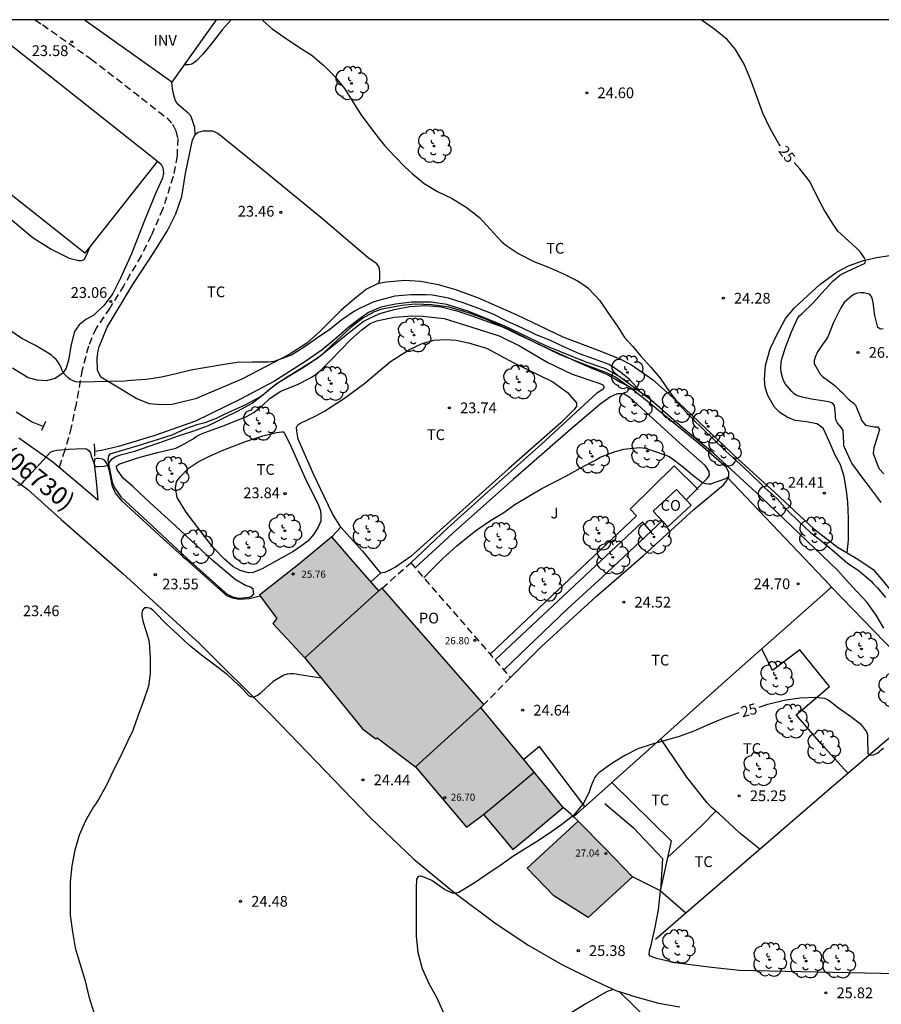
# Model space of a CAD drawing. Units: metres. Extents: x 577844 to 578194, y 4790790 to 4791040.
# Drawn here: x 578054 to 578114, y 4790972 to 4791040 of the extents above; entities that cross this region are included whole.
import ezdxf

# ---------------------------------------------------------------- set-up
doc = ezdxf.new("R2010")
doc.units = ezdxf.units.M
doc.linetypes.add('TRAZOS_NORMALES', pattern=[0.75, 0.5, -0.25])
for name, color, linetype in [('010106', 9, 'Continuous'), ('020104', 34, 'Continuous'), ('020204', 9, 'Continuous'), ('020307', 24, 'Continuous'), ('020308', 9, 'Continuous'), ('050103', 4, 'Continuous'), ('060108', 9, 'Continuous'), ('060110', 9, 'Continuous'), ('060121', 9, 'Continuous'), ('060128', 7, 'TRAZOS_NORMALES'), ('060130', 9, 'Continuous'), ('070104', 3, 'Continuous'), ('070105', 6, 'Continuous'), ('070106', 6, 'Continuous'), ('070108', 9, 'VALLA'), ('080107', 9, 'Continuous'), ('080110', 9, 'Continuous'), ('080116', 9, 'Continuous'), ('080121', 9, 'TRAZOS_NORMALES'), ('080201', 9, 'Continuous'), ('080301', 9, 'Continuous'), ('080302', 9, 'Continuous'), ('080303', 9, 'Continuous'), ('080316', 9, 'Continuous'), ('100105', 3, 'Continuous'), ('100107', 3, 'Continuous'), ('100202', 3, 'Continuous'), ('100301', 7, 'Continuous'), ('100302', 7, 'Continuous'), ('100303', 7, 'Continuous'), ('990501', 21, 'Continuous')]:
    doc.layers.add(name, color=color, linetype=linetype)
for name, color, linetype, lineweight in [('020105', 24, 'Continuous', 30), ('080111', 7, 'Continuous', 30), ('080117', 7, 'Continuous', 20)]:
    doc.layers.add(name, color=color, linetype=linetype, lineweight=lineweight)
doc.styles.add('ARIAL', font='ARIAL.TTF', dxfattribs={"height": 1})
doc.styles.add('ARIALI', font='ARIALI.TTF', dxfattribs={"height": 1})
doc.linetypes.add('VALLA', pattern='A,1,[200,DONOSTI.shx,S=0.1,R=0,X=0,Y=0],1', length=2)

# ---------------------------------------------------------------- blocks, each defined once
blk = doc.blocks.new('ARBOL')
blk.add_circle((0, 0), 0.0587)
for centre, radius, start, end in [((-0.564, 0.381), 0.532, 92.28, 254.58), ((-0.28, 0.855), 0.3, 359.28777, 173.60777), ((0.097, 0.97), 0.21, 23.15651, 160.46651), ((0.438, 0.881), 0.24, 301.57804, 139.32804), ((0.656, 0.288), 0.443, 319.85562, 114.76562), ((-0.091, 0.321), 0.12, 119.14, 310.56), ((0.819, -0.249), 0.383, 235.52754, 62.02753), ((-0.556, -0.339), 0.555, 142.64, 266.54), ((-0.039, -0.384), 0.21, 189.64, 323.88), ((0.299, -0.624), 0.532, 224.67, 0.24), ((-0.301, -0.676), 0.45, 213.78, 295.32)]:
    blk.add_arc(centre, radius, start, end)
blk = doc.blocks.new('COTAPU')
blk.add_circle((0, 0), 0.075)
blk = doc.blocks.new('PUNTO')
blk.add_circle((0, 0), 0.075)

msp = doc.modelspace()

# ---------------------------------------------------------------- hatches: boundary and pattern name
at = {"layer": '990501'}
for points in [[(578077.167, 4791002.36), (578075.524, 4791004.249), (578073.2, 4791002.321), (578070.462, 4791000.187), (578071.684, 4790998.553), (578071.392, 4790998.185), (578073.628, 4790995.803), (578078.811, 4791000.471)], [(578082.599, 4790996.601), (578079.035, 4791000.674), (578078.923, 4791000.572), (578078.811, 4791000.471), (578073.628, 4790995.803), (578077.68, 4790990.821), (578078.608, 4790990.141), (578078.704, 4790990.197), (578081.378, 4790988.176), (578085.942, 4790992.327), (578086.054, 4790992.429), (578086.162, 4790992.528)], [(578088.833, 4790988.83), (578085.942, 4790992.327), (578081.378, 4790988.176), (578084.951, 4790983.957), (578086.129, 4790984.839), (578088.181, 4790982.39), (578089.976, 4790983.884), (578091.71, 4790985.327)], [(578096.559, 4790980.481), (578094.658, 4790982.432), (578092.758, 4790984.382), (578090.973, 4790982.738), (578089.188, 4790981.094), (578091.047, 4790979.149), (578093.463, 4790977.629)]]:
    msp.add_hatch(color=256, dxfattribs=at).paths.add_polyline_path(points)

# ---------------------------------------------------------------- linework, layer by layer
at = {"layer": '010106', "flags": 128}
msp.add_lwpolyline([(577844.214, 4791040.412), (577844.209, 4790790.419), (578194.199, 4790790.411), (578194.204, 4791040.404)], close=True, dxfattribs=at)
at = {"layer": '020104', "flags": 128}
for points, elevation in [([(578068.474, 4791040.407), (578067.857, 4791039.709), (578067.16, 4791038.805), (578066.507, 4791037.996), (578066.066, 4791037.534), (578065.723, 4791037.304), (578065.52, 4791037.257), (578065.298, 4791037.255), (578065.204, 4791037.264)], 24), ([(578070.691, 4791040.407), (578070.719, 4791040.343), (578071.353, 4791039.763), (578072.258, 4791039.137), (578073.196, 4791038.507), (578074.161, 4791037.908), (578074.975, 4791037.208), (578075.735, 4791036.448), (578076.422, 4791035.593), (578077, 4791034.663), (578077.604, 4791033.719), (578078.264, 4791032.845), (578078.502, 4791032.491), (578079.199, 4791031.616), (578079.933, 4791030.858), (578080.665, 4791030.101), (578081.143, 4791029.659), (578081.972, 4791028.963), (578082.905, 4791028.393), (578083.931, 4791027.917), (578084.913, 4791027.314), (578085.848, 4791026.58), (578086.602, 4791025.765), (578087.375, 4791024.933), (578087.701, 4791024.638), (578088.606, 4791024.035), (578089.658, 4791023.516), (578090.678, 4791023.099), (578091.731, 4791022.651), (578092.704, 4791022.144), (578093.283, 4791021.773), (578093.469, 4791021.619), (578094.244, 4791020.801), (578094.871, 4791019.875), (578095.523, 4791018.943), (578096.001, 4791018.196), (578096.571, 4791017.555), (578097.106, 4791016.902), (578097.836, 4791016.124), (578098.487, 4791015.346), (578099.137, 4791014.395), (578099.267, 4791014.226), (578099.927, 4791013.379), (578100.379, 4791012.911), (578100.676, 4791012.604), (578100.827, 4791012.438), (578101.44, 4791011.82), (578102.266, 4791011.035), (578103.052, 4791010.269), (578103.564, 4791009.795), (578104.355, 4791009.074), (578104.834, 4791008.639), (578105.657, 4791007.84), (578105.817, 4791007.67), (578106.667, 4791006.905), (578107.393, 4791006.097), (578108.205, 4791005.298), (578109.025, 4791004.544), (578109.702, 4791004.019), (578110.529, 4791003.346), (578111.404, 4791002.579), (578111.564, 4791002.437), (578112.433, 4791001.846), (578113.254, 4791001.147), (578113.398, 4791000.984), (578113.698, 4791000.698), (578114.255, 4791000.024)], 24), ([(578053.537, 4791007.873), (578053.742, 4791007.885), (578053.898, 4791008.027), (578054.03, 4791008.192), (578055.862, 4791010.205), (578056.078, 4791010.269), (578056.283, 4791010.304), (578057.116, 4791010.384), (578058.15, 4791010.44), (578058.357, 4791010.407), (578058.527, 4791010.287), (578058.646, 4791010.125), (578058.696, 4791009.919), (578058.975, 4791009.176), (578059.185, 4791009.176), (578059.596, 4791009.199), (578059.793, 4791009.244), (578059.932, 4791009.389), (578060.041, 4791009.566), (578060.178, 4791009.73), (578060.364, 4791009.849), (578060.549, 4791009.925), (578060.746, 4791009.983), (578061.758, 4791010.25), (578062.753, 4791010.593), (578063.811, 4791010.968), (578064.811, 4791011.311), (578065.865, 4791011.659), (578066.902, 4791012.05), (578067.966, 4791012.569), (578068.981, 4791013.071), (578069.942, 4791013.602), (578070.819, 4791014.277), (578071.641, 4791014.958), (578072.584, 4791015.545), (578073.53, 4791016.093), (578073.728, 4791016.226), (578074.619, 4791016.832), (578075.519, 4791017.57), (578076.392, 4791018.252), (578076.887, 4791018.651), (578077.726, 4791019.302), (578078.091, 4791019.507), (578078.889, 4791019.868), (578079.893, 4791020.146), (578080.989, 4791020.364), (578082.092, 4791020.421), (578083.165, 4791020.342), (578084.273, 4791020.063), (578085.313, 4791019.7), (578086.344, 4791019.343), (578087.391, 4791018.968), (578087.776, 4791018.802), (578088.557, 4791018.392), (578089.559, 4791017.934), (578090.578, 4791017.443), (578091.641, 4791016.974), (578092.681, 4791016.499), (578093.765, 4791016.029), (578094.806, 4791015.615), (578095.76, 4791015.053), (578096.323, 4791014.755), (578096.505, 4791014.637), (578097.018, 4791014.497), (578096.885, 4791014.663), (578096.324, 4791015.288), (578095.644, 4791015.814), (578094.933, 4791016.299), (578093.902, 4791016.671), (578092.848, 4791017.058), (578091.801, 4791017.506), (578090.827, 4791017.982), (578089.813, 4791018.369), (578088.805, 4791018.856), (578087.805, 4791019.313), (578086.804, 4791019.823), (578085.744, 4791020.252), (578084.715, 4791020.626), (578083.676, 4791020.931), (578082.565, 4791021.144), (578082.12, 4791021.172), (578081.045, 4791021.172), (578079.943, 4791021.082), (578078.879, 4791020.811), (578078.471, 4791020.677), (578077.503, 4791020.243), (578077.112, 4791020.028), (578076.218, 4791019.423), (578075.379, 4791018.74), (578074.457, 4791018.123), (578073.598, 4791017.507), (578072.701, 4791016.962), (578072.504, 4791016.88), (578071.502, 4791016.513), (578071.072, 4791016.464), (578069.982, 4791016.464), (578068.914, 4791016.451), (578067.844, 4791016.286), (578066.753, 4791016.097), (578065.663, 4791015.914), (578064.63, 4791015.648), (578063.617, 4791015.414), (578062.547, 4791015.249), (578061.464, 4791015.175), (578061.046, 4791015.15), (578060.001, 4791015.117), (578058.916, 4791015.093), (578057.845, 4791015.063), (578057.626, 4791015.097), (578057.425, 4791015.159), (578057.227, 4791015.26), (578057.068, 4791015.4), (578056.752, 4791015.702), (578056.653, 4791015.889), (578056.589, 4791016.079), (578056.492, 4791016.28), (578056.38, 4791016.467), (578056.239, 4791016.647), (578056.087, 4791016.804), (578055.912, 4791016.952), (578055.739, 4791017.074), (578054.799, 4791017.626), (578053.844, 4791018.118), (578052.961, 4791018.731)], 23), ([(578114.09, 4791018.79), (578113.89, 4791018.778), (578113.714, 4791018.889), (578113.51, 4791019.727), (578113.391, 4791020.644), (578113.347, 4791020.858), (578113.262, 4791021.054), (578113.141, 4791021.227), (578112.734, 4791021.313), (578112.511, 4791021.314), (578112.28, 4791021.287), (578112.082, 4791021.216), (578111.892, 4791021.104), (578111.541, 4791020.8), (578111.368, 4791020.633), (578111.13, 4791020.268), (578110.617, 4791019.231), (578110.208, 4791018.243), (578110.11, 4791018.049), (578109.841, 4791017.707), (578109.504, 4791017.183), (578109.335, 4791016.81), (578109.265, 4791016.586), (578109.262, 4791016.385), (578109.69, 4791015.618), (578109.837, 4791015.458), (578110.705, 4791014.832), (578111.03, 4791014.518), (578111.188, 4791014.361), (578111.642, 4791013.915), (578111.791, 4791013.753), (578111.977, 4791013.619), (578112.148, 4791013.455), (578112.511, 4791012.616), (578112.581, 4791012.421), (578112.7, 4791012.232), (578112.852, 4791012.072), (578113.486, 4791011.937), (578113.705, 4791011.937), (578113.828, 4791011.767), (578113.515, 4791010.694), (578113.441, 4791010.486), (578113.403, 4791010.285), (578113.399, 4791010.071), (578113.703, 4791009.219), (578113.816, 4791009.01), (578114.129, 4791008.668)], 26), ([(578081.966, 4791001.381), (578082.502, 4791001.954), (578083.282, 4791002.748), (578083.747, 4791003.171), (578084.257, 4791003.632), (578085.131, 4791004.327), (578085.656, 4791004.737), (578086.627, 4791005.388), (578087.565, 4791005.967), (578088.322, 4791006.507), (578089.295, 4791007.1), (578090.221, 4791007.625), (578091.163, 4791008.115), (578091.938, 4791008.522), (578092.905, 4791009.054), (578093.917, 4791009.596), (578094.297, 4791009.814), (578095.333, 4791010.219), (578095.527, 4791010.27), (578095.937, 4791010.387), (578097.041, 4791010.505), (578097.463, 4791010.444), (578098.282, 4791010.171), (578098.671, 4791010.031), (578099.065, 4791009.895), (578099.249, 4791009.776), (578100.124, 4791009.12), (578100.772, 4791008.571), (578101.452, 4791008.065), (578101.64, 4791007.977), (578101.861, 4791007.95), (578102.068, 4791007.965), (578102.261, 4791008.047), (578102.542, 4791008.144), (578103.213, 4791008.383)], 24), ([(578074.786, 4790994.38), (578073.256, 4790994.601), (578073.04, 4790994.648), (578072.814, 4790994.672), (578072.613, 4790994.671), (578072.404, 4790994.645), (578072.171, 4790994.589), (578071.419, 4790994.147), (578070.636, 4790993.427), (578070.481, 4790993.285), (578070.319, 4790993.164), (578070.12, 4790993.067), (578069.911, 4790993.053), (578069.729, 4790993.142), (578069.296, 4790993.595), (578069.132, 4790993.767), (578068.969, 4790993.904), (578068.199, 4790994.622), (578067.34, 4790995.289), (578066.407, 4790995.981), (578065.538, 4790996.69), (578064.756, 4790997.418), (578063.939, 4790998.168), (578063.157, 4790998.987), (578063.002, 4790999.125), (578062.833, 4790999.241), (578062.642, 4790999.301), (578062.423, 4790999.287), (578062.279, 4790999.126), (578062.243, 4790998.921), (578062.243, 4790998.711), (578062.33, 4790998.284), (578062.662, 4790997.267), (578062.756, 4790996.857), (578062.827, 4790995.788), (578062.827, 4790994.711), (578062.697, 4790993.815), (578062.353, 4790992.777), (578061.966, 4790991.723), (578061.603, 4790990.709), (578061.232, 4790989.954), (578060.72, 4790988.851), (578060.215, 4790987.837), (578059.77, 4790986.888), (578059.238, 4790985.946), (578058.992, 4790985.57), (578058.851, 4790985.369), (578058.303, 4790984.397), (578057.848, 4790983.405), (578057.558, 4790982.339), (578057.349, 4790981.247), (578057.231, 4790980.126), (578057.214, 4790978.969), (578057.23, 4790977.809), (578057.384, 4790976.629), (578057.581, 4790975.518), (578057.922, 4790974.352), (578058.262, 4790973.21), (578058.536, 4790972.109), (578058.878, 4790970.998)], 24)]:
    msp.add_lwpolyline(points, dxfattribs=dict(at, elevation=elevation))
at = {"layer": '020105', "elevation": 25, "flags": 128}
for points in [[(578106.903, 4791031.589), (578106.79, 4791031.733), (578106.173, 4791032.793), (578105.668, 4791033.877), (578105.244, 4791035.034), (578104.829, 4791036.193), (578104.36, 4791037.31), (578103.763, 4791038.325), (578103.187, 4791039.016), (578102.317, 4791039.734), (578101.364, 4791040.398), (578101.354, 4791040.406)], [(578113.958, 4791006.653), (578113.839, 4791006.83), (578113.2, 4791007.669), (578112.533, 4791008.543), (578111.891, 4791009.411), (578111.791, 4791009.591), (578111.344, 4791010.612), (578111.344, 4791010.82), (578111.294, 4791011.682), (578111.166, 4791011.872), (578111.023, 4791012.031), (578110.893, 4791012.204), (578110.796, 4791012.39), (578110.76, 4791012.597), (578110.761, 4791012.801), (578110.685, 4791013.443), (578110.547, 4791013.612), (578110.347, 4791013.682), (578110.149, 4791013.716), (578109.072, 4791013.88), (578108.431, 4791014.031), (578108.031, 4791014.148), (578107.845, 4791014.272), (578107.696, 4791014.419), (578107.252, 4791014.922), (578107.15, 4791015.129), (578107.073, 4791015.329), (578106.944, 4791015.764), (578106.935, 4791016), (578106.959, 4791016.471), (578107.01, 4791016.697), (578107.278, 4791017.565), (578107.683, 4791018.595), (578108.123, 4791019.558), (578108.269, 4791019.737), (578108.412, 4791019.877), (578109.18, 4791020.627), (578109.79, 4791021.301), (578110.555, 4791022.133), (578111.062, 4791022.554), (578111.274, 4791022.663), (578111.907, 4791022.958), (578112.831, 4791023.397), (578112.844, 4791023.61), (578112.749, 4791023.79), (578112.507, 4791024.149), (578112.228, 4791024.446), (578111.411, 4791025.175), (578110.908, 4791025.626), (578110.536, 4791026.195), (578109.945, 4791027.164), (578109.428, 4791028.141), (578108.953, 4791029.091), (578108.266, 4791029.987), (578107.854, 4791030.438)], [(578105.419, 4790992.354), (578106.021, 4790992.549), (578107.156, 4790992.841), (578108.25, 4790993.01), (578109.345, 4790993.05), (578109.989, 4790992.966), (578110.185, 4790992.888), (578110.384, 4790992.754), (578110.866, 4790992.358), (578111.818, 4790991.692), (578112.502, 4790991.171), (578112.916, 4790990.617), (578112.982, 4790990.413), (578112.998, 4790990.193), (578113.016, 4790989.077), (578113.204, 4790988.979), (578113.421, 4790989.01), (578113.619, 4790989.101), (578113.797, 4790989.224), (578113.948, 4790989.357), (578114.114, 4790989.477)], [(578103.981, 4790991.952), (578103.917, 4790991.935), (578102.896, 4790991.559), (578101.841, 4790991.099), (578100.84, 4790990.668), (578099.812, 4790990.289), (578098.768, 4790989.995), (578097.934, 4790989.768), (578096.918, 4790989.444), (578096.015, 4790988.96), (578095.107, 4790988.404), (578094.2, 4790987.756), (578094.038, 4790987.597), (578093.91, 4790987.422), (578093.822, 4790987.232), (578093.655, 4790986.837), (578093.518, 4790986.422), (578093.14, 4790985.654), (578092.457, 4790984.805), (578091.622, 4790984.146), (578090.728, 4790983.509), (578089.848, 4790982.925), (578088.939, 4790982.369), (578088.187, 4790981.914), (578087.345, 4790981.303), (578086.467, 4790980.728), (578085.542, 4790980.092), (578084.593, 4790979.494), (578084.409, 4790979.387), (578084.188, 4790979.334), (578083.963, 4790979.334), (578083.408, 4790979.594), (578082.52, 4790980.218), (578081.951, 4790980.469), (578081.759, 4790980.527), (578081.555, 4790980.504), (578081.456, 4790980.33), (578081.433, 4790979.701), (578081.433, 4790978.615), (578081.433, 4790977.479), (578081.433, 4790976.341), (578081.535, 4790975.2), (578081.832, 4790974.068), (578082.302, 4790973.029), (578082.881, 4790972.031), (578083.328, 4790970.973)]]:
    msp.add_lwpolyline(points, dxfattribs=at)
at = {"layer": '050103'}
for points in [[(578114.135, 4790997.864, 23.511), (578113.587, 4790998.78, 23.503), (578112.971, 4790999.668, 23.475), (578111.935, 4791000.756, 23.455), (578110.883, 4791001.928, 23.443), (578105.535, 4791007.06, 23.411), (578102.275, 4791010.068, 23.299), (578100.031, 4791011.908, 23.167), (578097.88, 4791013.784, 23.051), (578095.632, 4791015.46, 22.871), (578094.696, 4791015.996, 22.871), (578093.32, 4791016.468, 22.871), (578090.496, 4791017.62, 22.871), (578087.632, 4791018.992, 22.799), (578085.104, 4791020.02, 22.795), (578083.564, 4791020.5, 22.787), (578082.476, 4791020.656, 22.779), (578081.108, 4791020.66, 22.763), (578079.988, 4791020.52, 22.751), (578078.96, 4791020.304, 22.747), (578078.08, 4791019.936, 22.747), (578077.436, 4791019.476, 22.747), (578076.732, 4791018.944, 22.735), (578075.668, 4791018.012, 22.735), (578074.84, 4791017.32, 22.735), (578073.648, 4791016.5, 22.735), (578071.508, 4791015.132, 22.671), (578069.08, 4791013.857, 22.595), (578065.988, 4791012.353, 22.571), (578063.145, 4791011.337, 22.535), (578060.605, 4791010.573, 22.491), (578059.417, 4791010.281, 22.483), (578058.919, 4791010.225, 22.48)], [(578055.344, 4791011.97, 22.222), (578054.509, 4791012.293, 22.211), (578053.453, 4791012.973, 22.211)]]:
    msp.add_polyline3d(points, dxfattribs=at)
at = {"layer": '060108'}
for points in [[(578075.524, 4791004.249, 23.879), (578076.16, 4791004.929, 23.875), (578077.668, 4791003.249, 23.943), (578078.924, 4791001.713, 23.951), (578078.255, 4791001.11, 23.951)], [(578093.217, 4790985.395, 24.942), (578090.043, 4790989.589, 24.767), (578088.956, 4790988.68, 24.693)]]:
    msp.add_polyline3d(points, dxfattribs=at)
at = {"layer": '060110'}
msp.add_polyline3d([(578107.845, 4790945.103, 26.822), (578106.357, 4790949.043, 26.806), (578104.613, 4790953.347, 26.778), (578102.793, 4790958.158, 26.73), (578101.489, 4790961.822, 26.59), (578100.457, 4790964.522, 26.35), (578099.558, 4790966.678, 26.098), (578098.59, 4790968.562, 25.946), (578098.086, 4790969.606, 25.726), (578097.338, 4790970.774, 25.654), (578096.75, 4790971.362, 25.602), (578095.633, 4790972.46, 25.525)], dxfattribs=at)
at = {"layer": '060121'}
for points in [[(578055.505, 4791012.321, 22.747), (578055.359, 4791012.003, 22.747), (578055.213, 4791011.685, 22.747)], [(578058.909, 4791010.749, 22.811), (578058.917, 4791010.325, 22.811), (578058.925, 4791009.901, 22.811)]]:
    msp.add_polyline3d(points, dxfattribs=at)
at = {"layer": '060128'}
msp.add_polyline3d([(578054.767, 4791040.407, 23.571), (578055.285, 4791040.064, 23.575), (578058.677, 4791037.672, 23.531), (578062.221, 4791034.932, 23.555), (578063.985, 4791033.54, 23.451), (578064.381, 4791033.096, 23.447), (578064.609, 4791032.644, 23.447), (578064.749, 4791032.112, 23.447), (578064.697, 4791030.884, 23.431), (578064.425, 4791029.44, 23.399), (578063.705, 4791027.188, 23.235), (578062.897, 4791025.316, 23.207), (578062.189, 4791023.904, 23.099), (578060.977, 4791021.836, 23.059), (578060.001, 4791020.253, 23.035), (578059.033, 4791018.853, 23.007), (578058.505, 4791017.589, 23.007), (578058.069, 4791015.929, 23.015), (578057.637, 4791013.557, 22.951), (578057.305, 4791011.917, 22.883), (578056.853, 4791010.313, 22.975), (578056.443, 4791009.12, 23.026)], dxfattribs=at)
at = {"layer": '060130'}
for points in [[(578070.52, 4791000.109, 23.731), (578069.74, 4790999.929, 23.735), (578069.064, 4790999.885, 23.715), (578068.68, 4790999.941, 23.695), (578068.172, 4791000.129, 23.683), (578063.748, 4791004.081, 23.507), (578060.86, 4791006.737, 23.231), (578060.369, 4791007.357, 23.195), (578060.193, 4791007.765, 23.151), (578060.013, 4791008.629, 23.055), (578059.853, 4791009.281, 22.959), (578059.625, 4791009.605, 22.867), (578059.477, 4791009.693, 22.823), (578059.237, 4791009.737, 22.823), (578059.081, 4791009.737, 22.835), (578058.933, 4791009.677, 22.871), (578058.909, 4791009.321, 22.983), (578058.965, 4791008.773, 23.067), (578059.077, 4791007.897, 23.207), (578059.169, 4791006.829, 23.227), (578057.933, 4791007.869, 23.163), (578056.017, 4791009.477, 23.015), (578053.629, 4791011.161, 22.903)], [(578051.473, 4791009.598, 22.864), (578054.253, 4791007.562, 23.068), (578056.589, 4791005.478, 23.216), (578060.916, 4791001.698, 23.512), (578066.248, 4790996.818, 23.78), (578071.288, 4790991.814, 24.068), (578078.22, 4790984.618, 24.568), (578081.255, 4790981.718, 24.82), (578084.067, 4790979.414, 25.06), (578087.015, 4790977.202, 25.204), (578089.307, 4790975.69, 25.304), (578091.603, 4790974.362, 25.428), (578093.731, 4790973.294, 25.52), (578095.387, 4790972.538, 25.564), (578096.783, 4790972.098, 25.644), (578098.363, 4790971.662, 25.708), (578099.859, 4790971.398, 25.78)], [(578134.977, 4790971.437, 25.898), (578132.793, 4790972.257, 25.882), (578131.141, 4790972.637, 25.882), (578128.681, 4790972.897, 25.886), (578123.257, 4790973.386, 25.982), (578117.373, 4790973.654, 25.89), (578111.641, 4790973.778, 25.886), (578107.237, 4790973.866, 25.81), (578104.006, 4790973.942, 25.782), (578101.886, 4790974.162, 25.734), (578099.55, 4790974.474, 25.63), (578098.23, 4790974.762, 25.57), (578097.786, 4790974.93, 25.562), (578097.726, 4790975.046, 25.526), (578097.738, 4790975.302, 25.518), (578097.85, 4790975.711, 25.493), (578098.143, 4790976.973, 25.371), (578098.379, 4790978.165, 25.303), (578098.513, 4790979.508, 25.303)]]:
    msp.add_polyline3d(points, dxfattribs=at)
at = {"layer": '070104'}
for points in [[(578065.973, 4791032.368, 23.539), (578065.951, 4791032.874, 23.587), (578065.795, 4791033.294, 23.587), (578065.663, 4791033.69, 23.587), (578065.479, 4791033.874, 23.587), (578065.151, 4791034.15, 23.587), (578064.807, 4791034.462, 23.607), (578064.595, 4791034.738, 23.671), (578064.471, 4791035.134, 23.723), (578064.375, 4791035.578, 23.827), (578064.342, 4791036.049, 23.899)], [(578078.804, 4791021.992, 23.463), (578078.588, 4791021.868, 23.351), (578077.944, 4791021.56, 23.327), (578077.252, 4791021.02, 23.231), (578076.144, 4791020.072, 23.187), (578074.716, 4791018.644, 23.155), (578073.768, 4791017.8, 23.079), (578072.548, 4791016.996, 23.011), (578069.236, 4791015.269, 22.943), (578065.989, 4791013.901, 22.903), (578064.349, 4791013.517, 22.895), (578063.561, 4791013.481, 22.935), (578062.781, 4791013.553, 22.967), (578061.881, 4791013.901, 22.983), (578060.309, 4791014.857, 23.027), (578059.373, 4791015.417, 23.047), (578059.133, 4791015.901, 23.047), (578059.113, 4791016.737, 23.051), (578059.185, 4791017.261, 23.063), (578059.249, 4791017.533, 23.063), (578059.809, 4791018.905, 23.107), (578061.605, 4791021.9, 23.111), (578063.037, 4791024.076, 23.187), (578064.013, 4791025.62, 23.231), (578064.609, 4791026.828, 23.267), (578065.029, 4791028.044, 23.371), (578065.297, 4791029.648, 23.467), (578065.781, 4791032.004, 23.511), (578065.973, 4791032.368, 23.539)], [(578078.804, 4791021.992, 23.463), (578078.884, 4791022.236, 23.515), (578078.892, 4791022.78, 23.539), (578078.844, 4791023.108, 23.539), (578078.668, 4791023.348, 23.511), (578078.068, 4791023.756, 23.507), (578074.757, 4791026.576, 23.595), (578070.381, 4791030.18, 23.671), (578067.549, 4791032.452, 23.663), (578067.197, 4791032.612, 23.631), (578066.501, 4791032.612, 23.623), (578066.185, 4791032.528, 23.599), (578065.973, 4791032.368, 23.539)], [(578047.781, 4791030.865, 23.431), (578054.641, 4791025.157, 23.439), (578055.897, 4791024.365, 23.467), (578057.145, 4791023.745, 23.471), (578057.825, 4791023.573, 23.471), (578058.013, 4791023.573, 23.467), (578058.201, 4791023.637, 23.459), (578058.385, 4791023.996, 23.427), (578058.619, 4791024.553, 23.413)], [(578063.335, 4791030.515, 23.499), (578063.593, 4791030.316, 23.459), (578063.717, 4791030.076, 23.447), (578063.757, 4791029.708, 23.431), (578063.677, 4791029.332, 23.379), (578063.205, 4791028.312, 23.295), (578062.433, 4791026.376, 23.223), (578061.517, 4791024.044, 23.139), (578060.749, 4791022.348, 23.095), (578060.197, 4791021.273, 23.063), (578059.593, 4791020.453, 23.047), (578058.869, 4791019.761, 23.039), (578058.325, 4791019.441, 23.047), (578057.857, 4791019.077, 23.059), (578057.533, 4791018.601, 23.059), (578057.297, 4791017.709, 23.035), (578057.109, 4791016.613, 23.015), (578056.949, 4791016.041, 23.003), (578056.701, 4791015.693, 22.975), (578056.185, 4791015.333, 22.939), (578055.553, 4791015.161, 22.895), (578054.909, 4791015.209, 22.867), (578054.285, 4791015.365, 22.819), (578053.193, 4791016.041, 22.795)], [(578111.573, 4791003.141, 24.415), (578111.651, 4791004.028, 24.475), (578111.659, 4791004.616, 24.467), (578111.663, 4791005.564, 24.447), (578111.615, 4791006.68, 24.499), (578111.531, 4791007.476, 24.519), (578111.359, 4791008.484, 24.523), (578111.091, 4791009.296, 24.535), (578110.691, 4791010.048, 24.535), (578110.399, 4791010.744, 24.531), (578109.915, 4791011.804, 24.527), (578109.727, 4791011.96, 24.523), (578109.571, 4791012.08, 24.523), (578109.459, 4791012.148, 24.523), (578108.723, 4791012.296, 24.499), (578107.931, 4791012.4, 24.503), (578107.367, 4791012.62, 24.495), (578106.871, 4791012.948, 24.419), (578106.495, 4791013.316, 24.339), (578106.031, 4791014.132, 24.359), (578105.843, 4791014.724, 24.363), (578105.783, 4791015.284, 24.327), (578105.847, 4791016.228, 24.327), (578106.191, 4791017.404, 24.327), (578106.619, 4791018.324, 24.347), (578107.267, 4791019.528, 24.403), (578107.891, 4791020.256, 24.459), (578108.507, 4791020.86, 24.551), (578109.667, 4791021.903, 24.691), (578110.863, 4791022.779, 24.863), (578111.651, 4791023.211, 24.959), (578112.711, 4791023.579, 25.027), (578113.619, 4791023.775, 25.211), (578115.327, 4791024.043, 25.359)], [(578078.804, 4791021.992, 23.463), (578079.344, 4791022.08, 23.467), (578080.624, 4791022.196, 23.463), (578081.72, 4791022.12, 23.459), (578082.972, 4791021.9, 23.487), (578084.108, 4791021.58, 23.535), (578085.72, 4791020.988, 23.663), (578088.472, 4791019.776, 23.771), (578091.672, 4791018.236, 23.727), (578094.076, 4791017.332, 23.787), (578095.676, 4791016.7, 23.855), (578096.48, 4791016.272, 23.895), (578097.952, 4791015.248, 23.931), (578099.8, 4791013.62, 24.059), (578103.959, 4791009.668, 24.255), (578106.519, 4791007.352, 24.299), (578109.239, 4791004.804, 24.327), (578110.895, 4791003.544, 24.359), (578111.573, 4791003.141, 24.415)], [(578076.16, 4791004.929, 23.875), (578075.576, 4791005.861, 23.787), (578075.012, 4791007.017, 23.699), (578074.272, 4791008.581, 23.563), (578073.172, 4791011.077, 23.311), (578073.072, 4791011.637, 23.259), (578073.052, 4791011.905, 23.207), (578073.152, 4791012.097, 23.207), (578073.28, 4791012.185, 23.207), (578074.36, 4791012.696, 23.311), (578075.016, 4791013.04, 23.319), (578076.404, 4791013.944, 23.323), (578077.84, 4791014.988, 23.331), (578079.632, 4791016.524, 23.375), (578080.904, 4791017.34, 23.407), (578081.832, 4791017.78, 23.431), (578082.684, 4791018.004, 23.431), (578083.464, 4791018.06, 23.431), (578084.22, 4791018.012, 23.443), (578085.088, 4791017.808, 23.479), (578086.332, 4791017.436, 23.539), (578088.252, 4791016.428, 23.587), (578090.984, 4791015.088, 23.651), (578092.02, 4791014.352, 23.643), (578092.628, 4791013.624, 23.667), (578092.628, 4791013.388, 23.663), (578092.484, 4791013.164, 23.667), (578091.536, 4791012.224, 23.731), (578087.88, 4791009.012, 23.783), (578081.04, 4791002.885, 23.967), (578079.98, 4791002.125, 23.955), (578079.236, 4791001.757, 23.951), (578078.924, 4791001.713, 23.951)], [(578067.968, 4791010.345, 23.179), (578069.488, 4791010.929, 23.191), (578070.696, 4791011.321, 23.235), (578071.66, 4791011.561, 23.251), (578072.024, 4791011.605, 23.255), (578072.144, 4791011.589, 23.255), (578072.192, 4791011.541, 23.255), (578072.676, 4791010.549, 23.447), (578073.644, 4791008.401, 23.647), (578074.592, 4791006.477, 23.771), (578074.732, 4791006.065, 23.811), (578074.76, 4791005.721, 23.799), (578074.748, 4791005.341, 23.755), (578074.576, 4791004.933, 23.767), (578074.272, 4791004.445, 23.775), (578073.868, 4791003.981, 23.803), (578073.408, 4791003.617, 23.803), (578072.792, 4791003.213, 23.803), (578071.984, 4791002.753, 23.771), (578070.656, 4791002.025, 23.691), (578070.028, 4791001.765, 23.623), (578069.696, 4791001.737, 23.611), (578069.112, 4791001.897, 23.587), (578068.6, 4791002.177, 23.587), (578068.012, 4791002.701, 23.591), (578067.256, 4791003.489, 23.555), (578066.352, 4791004.629, 23.463), (578065.34, 4791005.977, 23.283), (578064.704, 4791007.009, 23.231), (578064.596, 4791007.661, 23.219), (578064.664, 4791008.105, 23.215), (578064.928, 4791008.453, 23.219), (578065.48, 4791009.021, 23.187), (578066.188, 4791009.501, 23.151), (578066.972, 4791009.905, 23.155), (578067.968, 4791010.345, 23.179)], [(578111.573, 4791003.141, 24.415), (578112.315, 4791002.7, 24.407), (578113.383, 4791001.972, 24.463), (578113.979, 4791001.296, 24.467), (578114.987, 4791000.04, 24.567), (578116.063, 4790999.016, 24.579), (578116.699, 4790998.364, 24.507), (578117.163, 4790997.68, 24.343), (578117.515, 4790996.908, 24.163), (578117.611, 4790996.541, 24.142)], [(578111.61, 4790987.732, 25.062), (578109.755, 4790989.772, 25.095), (578107.999, 4790991.804, 25.103), (578110.335, 4790993.78, 24.967), (578108.247, 4790996.36, 24.827), (578106.343, 4790994.9, 24.891), (578105.601, 4790996.415, 24.878)], [(578102.394, 4790985.072, 25.33), (578102.047, 4790985.365, 25.327), (578101.787, 4790985.657, 25.327), (578100.355, 4790987.453, 25.195), (578098.548, 4790990.142, 25.11)], [(578099.035, 4790981.853, 25.281), (578100.191, 4790982.921, 25.283), (578101.427, 4790984.089, 25.303), (578102.394, 4790985.072, 25.33)], [(578105.456, 4790982.428, 25.265), (578104.055, 4790983.545, 25.303), (578102.615, 4790984.885, 25.331), (578102.394, 4790985.072, 25.33)], [(578095.226, 4790972.611, 25.546), (578094.793, 4790972.473, 25.595), (578093.245, 4790971.58, 25.497), (578090.645, 4790969.984, 25.315), (578088.134, 4790968.128, 25.156), (578084.496, 4790965.42, 24.957), (578080.884, 4790962.354, 24.757), (578076.379, 4790958.43, 24.486), (578070.935, 4790953.966, 24.232), (578067.297, 4790951.312, 24.126), (578064.926, 4790949.799, 24.028), (578063.764, 4790949.171, 24.008), (578062.825, 4790948.808, 23.975), (578061.728, 4790948.551, 23.927), (578060.445, 4790948.494, 23.898), (578059.328, 4790948.517, 23.861), (578058.387, 4790948.627, 23.822), (578057.038, 4790948.946, 23.757), (578055.711, 4790949.282, 23.701), (578054.802, 4790949.472, 23.644)]]:
    msp.add_polyline3d(points, dxfattribs=at)
at = {"layer": '070105'}
for points in [[(578110.482, 4791000.743, 24.746), (578110.407, 4791000.82, 24.735), (578103.155, 4791008.444, 24.387)], [(578092.421, 4790984.686, 25.199), (578103.419, 4790994.48, 24.927), (578110.482, 4791000.743, 24.746)], [(578100.279, 4790977.956, 25.475), (578110.635, 4790986.9, 25.115), (578117.895, 4790993.1, 24.691), (578110.482, 4791000.743, 24.746)], [(578094.611, 4790985.609, 25.211), (578096.599, 4790983.925, 25.275), (578098.655, 4790981.761, 25.375), (578098.513, 4790979.508, 25.389), (578100.279, 4790977.956, 25.475)], [(578098.155, 4790976.121, 25.595), (578100.279, 4790977.956, 25.475)]]:
    msp.add_polyline3d(points, dxfattribs=at)
at = {"layer": '070106'}
for points in [[(578092.758, 4790984.382, 26.355), (578092.234, 4790984.854, 26.287), (578091.71, 4790985.327, 26.219)], [(578098.513, 4790979.508, 26.815), (578097.536, 4790979.994, 26.795), (578096.559, 4790980.481, 26.775)]]:
    msp.add_polyline3d(points, dxfattribs=at)
at = {"layer": '070108'}
msp.add_polyline3d([(578098.513, 4790979.508, 26.819), (578099.287, 4790982.985, 26.159), (578095.109, 4790987.08, 26.137)], dxfattribs=at)
at = {"layer": '080107'}
msp.add_polyline3d([(578098.007, 4791006.048, 24.879), (578099.627, 4791007.563, 24.815), (578100.655, 4791006.464, 24.815), (578099.035, 4791004.949, 24.879), (578098.007, 4791006.048, 24.879)], dxfattribs=at)
at = {"layer": '080110'}
msp.add_polyline3d([(578086.129, 4790984.839, 27.112), (578087.904, 4790986.32, 27.007), (578089.679, 4790987.8, 26.903)], dxfattribs=at)
at = {"layer": '080111'}
for points in [[(578075.524, 4791004.249, 25.883), (578073.2, 4791002.321, 25.755), (578070.462, 4791000.187, 25.769), (578071.684, 4790998.553, 25.769), (578071.392, 4790998.185, 25.769), (578073.628, 4790995.803, 27.611)], [(578078.811, 4791000.471, 27.12), (578077.167, 4791002.36, 26.061), (578075.524, 4791004.249, 25.883)], [(578085.942, 4790992.327, 26.679), (578086.054, 4790992.429, 26.495), (578086.162, 4790992.528, 27.043), (578082.599, 4790996.601, 27.043), (578079.035, 4791000.674, 27.043), (578078.923, 4791000.572, 27.107), (578078.811, 4791000.471, 27.12)], [(578073.628, 4790995.803, 27.611), (578077.68, 4790990.821, 27.627), (578078.608, 4790990.141, 27.555), (578078.704, 4790990.197, 27.555), (578081.378, 4790988.176, 27.603)], [(578081.378, 4790988.176, 27.603), (578084.951, 4790983.957, 27.267), (578086.129, 4790984.839, 27.112), (578088.181, 4790982.39, 27.142), (578089.976, 4790983.884, 26.948), (578091.71, 4790985.327, 26.679), (578088.833, 4790988.83, 26.679), (578085.942, 4790992.327, 26.679)]]:
    msp.add_polyline3d(points, dxfattribs=at)
msp.add_polyline3d([(578092.758, 4790984.382, 27.141), (578094.658, 4790982.432, 27.162), (578096.559, 4790980.481, 27.183), (578093.463, 4790977.629, 27.679), (578091.047, 4790979.149, 27.667), (578089.188, 4790981.094, 27.606), (578090.973, 4790982.738, 27.37)], close=True, dxfattribs=at)
at = {"layer": '080116'}
for points in [[(578050.832, 4791040.407, 23.588), (578063.335, 4791030.515, 23.53), (578058.257, 4791024.096, 23.435), (578041.672, 4791037.217, 23.512), (578044.196, 4791040.407, 23.559)], [(578067.433, 4791040.407, 24.063), (578064.342, 4791036.049, 24.002), (578058.202, 4791040.407, 23.788)]]:
    msp.add_polyline3d(points, dxfattribs=at)
at = {"layer": '080117'}
for points in [[(578073.628, 4790995.803, 27.687), (578078.811, 4791000.471, 27.12)], [(578085.942, 4790992.327, 26.508), (578081.378, 4790988.176, 27.071)]]:
    msp.add_polyline3d(points, dxfattribs=at)
at = {"layer": '080121'}
msp.add_polyline3d([(578079.035, 4791000.674, 27.043), (578081.052, 4791002.433, 26.811), (578088.015, 4790994.417, 26.807), (578086.162, 4790992.528, 27.043)], dxfattribs=at)
at = {"layer": '100105'}
for points in [[(578086.604, 4790996.042, 24.305), (578096.839, 4791005.734, 24.197), (578096.383, 4791006.178, 24.185), (578099.475, 4791009.218, 24.037), (578101.143, 4791007.57, 24.041)], [(578097.891, 4791004.586, 24.145), (578097.255, 4791005.298, 24.201), (578086.949, 4790995.645, 24.464)]]:
    msp.add_polyline3d(points, dxfattribs=at)
at = {"layer": '100107'}
for points in [[(578088.015, 4790994.417, 26.307), (578090.171, 4790996.573, 26.227), (578094.027, 4791000.112, 26.191), (578097.323, 4791002.952, 26.231), (578100.839, 4791006.16, 26.071), (578102.911, 4791007.888, 25.863), (578103.103, 4791008.112, 25.863), (578103.299, 4791008.444, 25.859), (578103.303, 4791008.752, 25.835), (578103.119, 4791009.1, 25.799), (578101.331, 4791010.656, 25.639), (578097.468, 4791013.836, 25.587), (578096.4, 4791014.684, 25.039), (578095.372, 4791015.416, 24.691), (578094.816, 4791015.708, 24.687), (578092.896, 4791016.432, 24.639), (578091.44, 4791017, 24.575), (578089.768, 4791017.816, 24.515), (578087.896, 4791018.748, 24.483), (578086.344, 4791019.456, 24.315), (578085.148, 4791019.892, 24.307), (578083.74, 4791020.316, 24.331), (578082.528, 4791020.48, 24.363), (578081.352, 4791020.516, 24.339), (578080.436, 4791020.42, 24.335), (578079.028, 4791020.168, 24.263), (578078.476, 4791019.988, 24.263), (578077.692, 4791019.548, 24.215), (578076.868, 4791018.916, 24.207), (578075.568, 4791017.692, 24.087), (578074.944, 4791017.096, 24.063), (578074.536, 4791016.736, 24.043), (578073.372, 4791016.024, 23.963), (578072.404, 4791015.424, 23.915), (578071.756, 4791015.008, 23.887), (578071.172, 4791014.564, 23.855), (578070.68, 4791014.145, 23.875), (578070.192, 4791013.853, 23.931), (578069.444, 4791013.465, 23.951), (578068.036, 4791012.837, 23.935), (578067.428, 4791012.517, 23.887), (578066.632, 4791012.221, 23.875), (578066.076, 4791012.085, 23.887), (578065.284, 4791011.801, 23.899), (578064.336, 4791011.361, 23.931), (578063.369, 4791011.065, 23.947), (578061.897, 4791010.589, 23.975), (578059.997, 4791010.037, 23.999), (578059.905, 4791009.909, 23.999), (578059.857, 4791009.581, 24.015), (578060.173, 4791008.081, 24.279), (578060.345, 4791007.657, 24.323), (578060.769, 4791007.053, 24.427), (578062.624, 4791005.325, 24.763), (578065.416, 4791002.741, 25.031), (578067.624, 4791000.761, 25.123), (578068.2, 4791000.249, 25.123), (578068.528, 4791000.085, 25.123), (578068.988, 4790999.977, 25.127), (578069.32, 4791000.001, 25.155), (578069.744, 4791000.041, 25.155), (578069.924, 4791000.117, 25.155), (578070.064, 4791000.265, 25.155), (578070.048, 4791000.381, 25.107), (578070.032, 4791000.585, 25.107), (578069.836, 4791000.725, 25.083), (578069.492, 4791000.853, 25.075), (578068.76, 4791001.277, 25.075), (578067.1, 4791002.665, 25.023), (578064.584, 4791005.021, 24.843), (578062.828, 4791006.633, 24.643), (578061.601, 4791007.781, 24.451), (578060.937, 4791008.365, 24.323), (578060.541, 4791008.925, 24.187), (578060.477, 4791009.025, 24.155), (578060.473, 4791009.205, 24.039), (578060.633, 4791009.337, 23.999), (578062.029, 4791009.801, 23.983), (578063.337, 4791010.157, 24.039), (578064.616, 4791010.465, 23.975), (578065.044, 4791010.665, 23.975), (578065.836, 4791011.113, 23.871), (578066.048, 4791011.265, 23.871), (578066.456, 4791011.489, 23.871), (578067.988, 4791012.049, 23.887), (578069.56, 4791012.665, 23.971), (578070.076, 4791012.941, 23.971), (578070.66, 4791013.405, 23.963), (578071.184, 4791013.937, 23.859), (578071.912, 4791014.412, 23.835), (578073.16, 4791014.932, 23.927), (578073.948, 4791015.324, 24.007), (578074.152, 4791015.448, 24.007), (578074.584, 4791015.752, 24.007), (578074.924, 4791016.08, 24.007), (578075.456, 4791016.612, 24.055), (578076.864, 4791018.048, 24.127), (578077.652, 4791018.756, 24.263), (578078.196, 4791019.164, 24.315), (578078.672, 4791019.368, 24.327), (578079.88, 4791019.612, 24.343), (578081.156, 4791019.708, 24.347), (578081.864, 4791019.688, 24.339), (578083.384, 4791019.52, 24.339), (578085.316, 4791018.912, 24.399), (578087.228, 4791018.304, 24.507), (578088.688, 4791017.58, 24.495), (578090.64, 4791016.448, 24.699), (578092.34, 4791015.628, 24.731), (578094.06, 4791015.056, 24.747), (578094.28, 4791014.98, 24.747), (578094.48, 4791014.876, 24.747), (578094.576, 4791014.716, 24.859), (578094.484, 4791014.556, 25.303), (578094.068, 4791014.292, 25.591), (578090.18, 4791010.74, 25.623), (578086.208, 4791007.18, 25.619), (578083.616, 4791004.864, 25.695), (578081.052, 4791002.433, 25.691)], [(578100.303, 4791006.84, 26.021), (578101.807, 4791008.352, 25.947), (578101.931, 4791008.564, 25.891), (578101.911, 4791008.828, 25.843), (578101.759, 4791009.088, 25.803), (578101.635, 4791009.236, 25.795), (578099.847, 4791010.836, 25.471), (578096.384, 4791013.972, 25.443), (578095.944, 4791014.256, 25.451), (578095.792, 4791014.26, 25.451), (578095.476, 4791014.244, 25.451), (578095.22, 4791014.14, 25.451), (578095.008, 4791014.036, 25.451), (578094.272, 4791013.508, 25.463), (578092.052, 4791011.612, 25.531), (578088.216, 4791008.264, 25.575), (578084.252, 4791004.756, 25.611), (578081.35, 4791002.09, 25.677)], [(578087.547, 4790994.956, 26.221), (578092.015, 4790999.212, 26.223), (578094.443, 4791001.436, 26.195), (578098.629, 4791005.383, 26.152)]]:
    msp.add_polyline3d(points, dxfattribs=at)

# ---------------------------------------------------------------- block references
at = {"layer": '020204', "rotation": 359.9987685839998}
for p in [(578057.336, 4791038.866, 23.576), (578093.357, 4791035.297, 24.596), (578071.958, 4791026.938, 23.46), (578060.065, 4791020.712, 23.06), (578102.905, 4791020.938, 24.28), (578112.326, 4791017.145, 26.908), (578083.749, 4791013.274, 23.74), (578072.253, 4791007.271, 23.84), (578109.972, 4791007.306, 24.412), (578063.177, 4791001.607, 23.548), (578108.14, 4791000.97, 24.696), (578095.944, 4790999.686, 24.516), (578088.876, 4790992.135, 24.644), (578077.709, 4790987.263, 24.444), (578104.016, 4790986.151, 25.252), (578069.141, 4790978.772, 24.48), (578092.764, 4790975.323, 25.384), (578110.075, 4790972.371, 25.82)]:
    msp.add_blockref('COTAPU', p, dxfattribs=at)
at = {"layer": '080201', "rotation": 359.9987685839998}
for p in [(578072.824, 4791001.655, 25.76), (578085.532, 4790997.021, 26.8), (578083.433, 4790986.019, 26.696), (578094.692, 4790982.119, 27.04)]:
    msp.add_blockref('PUNTO', p, dxfattribs=at)
at = {"layer": '100202', "rotation": 359.9987685839998}
for p in [(578076.897, 4791035.956, 27.508), (578082.676, 4791031.572, 27.212), (578081.268, 4791018.356, 24.7), (578088.628, 4791015.076, 26.1), (578096.2, 4791015.748, 26.876), (578075.476, 4791014.972, 24.9), (578096.736, 4791013.452, 27.076), (578099.732, 4791013.428, 25.536), (578070.444, 4791012.181, 24.808), (578101.847, 4791011.972, 27.064), (578097.604, 4791010.248, 26.28), (578102.975, 4791010.384, 27.396), (578093.748, 4791009.872, 25.736), (578064.336, 4791008.673, 24.448), (578106.439, 4791006.872, 27.176), (578072.232, 4791004.677, 26.368), (578078.116, 4791004.613, 26.4), (578087.288, 4791004.068, 25.228), (578094.204, 4791004.508, 26.14), (578098.063, 4791004.244, 28.884), (578109.347, 4791004.464, 27.504), (578066.084, 4791003.565, 26.844), (578069.72, 4791003.509, 25.004), (578095.175, 4791002.824, 27.216), (578090.436, 4791000.928, 27.584), (578112.571, 4790996.416, 26.488), (578106.619, 4790994.368, 26.552), (578114.875, 4790993.536, 26.488), (578107.675, 4790991.36, 25.976), (578109.915, 4790989.568, 26.2), (578105.435, 4790988.032, 26.424), (578099.747, 4790975.617, 26.548), (578106.139, 4790974.697, 27.092), (578108.706, 4790974.589, 26.996), (578110.97, 4790974.585, 26.976)]:
    msp.add_blockref('ARBOL', p, dxfattribs=at)

# ---------------------------------------------------------------- texts
at = {"layer": '020307', "style": 'ARIALI'}
for rotation, p in [(308.15877, (578106.715, 4791031.222, 24.999)), (14.50477, (578104.242, 4790991.632, 24.999))]:
    msp.add_text('25', height=0.75, rotation=rotation, dxfattribs=at).set_placement(p)
at = {"layer": '020308', "style": 'ARIAL'}
for s, p in [('23.58', (578054.54, 4791037.869, 23.575)), ('24.60', (578094.107, 4791034.922, 24.595)), ('23.46', (578068.95, 4791026.643, 23.459)), ('23.06', (578057.264, 4791020.96, 23.059)), ('24.28', (578103.655, 4791020.563, 24.279)), ('26.91', (578113.076, 4791016.77, 26.907)), ('23.74', (578084.499, 4791012.899, 23.739)), ('24.41', (578107.421, 4791007.685, 24.411)), ('23.84', (578069.337, 4791006.955, 23.839)), ('23.55', (578063.662, 4791000.581, 23.547)), ('24.70', (578105.028, 4791000.595, 24.695)), ('24.52', (578096.694, 4790999.311, 24.515)), ('23.46', (578053.92, 4790998.708, 23.463)), ('24.64', (578089.626, 4790991.76, 24.643)), ('24.44', (578078.459, 4790986.888, 24.443)), ('25.25', (578104.766, 4790985.776, 25.251)), ('24.48', (578069.891, 4790978.397, 24.479)), ('25.38', (578093.514, 4790974.948, 25.383)), ('25.82', (578110.825, 4790971.996, 25.819))]:
    msp.add_text(s, height=0.75, rotation=359.99877, dxfattribs=at).set_placement(p)
at = {"layer": '080301', "style": 'ARIAL'}
msp.add_text('CO', height=0.75, rotation=359.99877, dxfattribs=at).set_placement((578098.526, 4791006.077))
at = {"layer": '080302', "style": 'ARIAL'}
msp.add_text('(06730)', height=1.25, rotation=321.55449, dxfattribs=at).set_placement((578052.289, 4791009.668))
at = {"layer": '080303', "style": 'ARIAL'}
for s, p in [('25.76', (578073.397, 4791001.391, 25.759)), ('26.80', (578083.436, 4790996.742, 26.799)), ('26.70', (578083.849, 4790985.8, 26.695)), ('27.04', (578092.557, 4790981.899, 27.039))]:
    msp.add_text(s, height=0.5, rotation=359.99877, dxfattribs=at).set_placement(p)
at = {"layer": '080316', "style": 'ARIAL'}
msp.add_text('PO', height=0.75, rotation=359.99877, dxfattribs=at).set_placement((578081.617, 4790998.198))
at = {"layer": '100301', "style": 'ARIAL'}
for p in [(578090.518, 4791024.053), (578066.801, 4791021.009), (578082.172, 4791011.021), (578070.27, 4791008.588), (578097.865, 4790995.261), (578104.283, 4790989.077), (578097.863, 4790985.482), (578100.899, 4790981.17)]:
    msp.add_text('TC', height=0.75, rotation=359.99877, dxfattribs=at).set_placement(p)
at = {"layer": '100302', "style": 'ARIAL'}
msp.add_text('J', height=0.75, rotation=359.99877, dxfattribs=at).set_placement((578090.827, 4791005.537))
at = {"layer": '100303', "style": 'ARIAL'}
msp.add_text('INV', height=0.75, rotation=359.99877, dxfattribs=at).set_placement((578063.058, 4791038.587))

doc.saveas('drawing.dxf')
